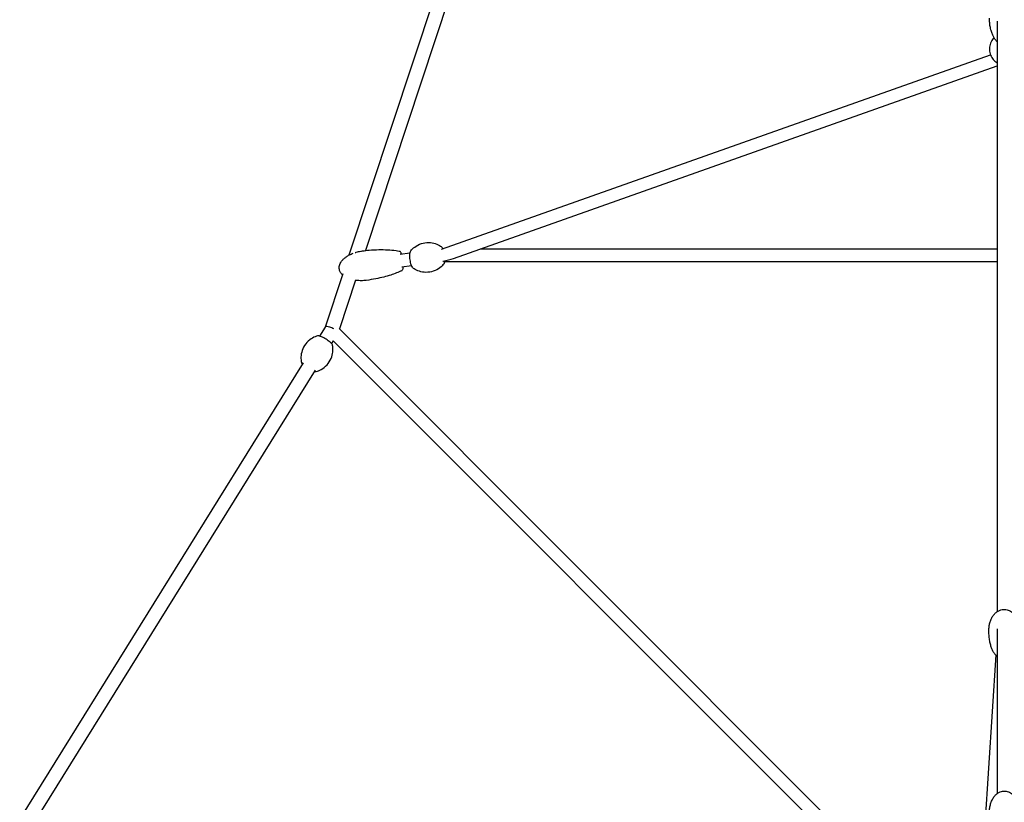
# Model space of a CAD drawing. Units: millimetres. Extents: x -10627 to 41962, y -16355 to 9504.
# Drawn here: x 5106 to 6500, y 1981 to 3088 of the extents above; entities that cross this region are included whole.
import ezdxf

# ---------------------------------------------------------------- set-up
doc = ezdxf.new("R2010")
doc.units = ezdxf.units.MM
doc.layers.add('2D', color=7, linetype='Continuous')

msp = doc.modelspace()

# ---------------------------------------------------------------- linework, layer by layer
at = {"layer": '2D'}
for p, q in [((5840.989, 3567.189), (5572.338, 2755.385)), ((5859.145, 3558.396), (5595.54, 2761.836)), ((6490, 3086.446), (6490, 2251.013)), ((5703.519, 2763.879), (6480.46, 3038.806)), ((5720.262, 2750.71), (6490, 3023.088)), ((6490, 2763.991), (5757.794, 2763.991)), ((5658.701, 2757.993), (5644.958, 2756.204)), ((6490, 2745.991), (5706.033, 2745.991)), ((5661.023, 2740.143), (5647.281, 2738.355)), ((5563.527, 2728.76), (5538.643, 2653.564)), ((5581.722, 2720.081), (5558.842, 2650.942)), ((5538.699, 2653.655), (5530.726, 2640.829)), ((6450.495, 1759.289), (5558.197, 2651.587)), ((5550.145, 2634.184), (5547.712, 2630.27)), ((6446.777, 1737.551), (5550.046, 2634.282)), ((5507.239, 2603.044), (5106.186, 1957.872)), ((5524.224, 2592.486), (5126.211, 1952.203)), ((6490, 2226.803), (6490, 1993.708)), ((6487.901, 2189.885), (6460.577, 1770.453))]:
    msp.add_line(p, q, dxfattribs=at)
for centre, major_axis, ratio, start_param, end_param in [((5705.38, 2754.991), (26.837, 4.608), 0.28806767, 4.66296445, 5.24992397), ((5547.763, 2649.294), (9.115, -4.267), 0.29909392, 1.99723877, 3.10606184), ((5547.763, 2649.294), (9.115, -4.267), 0.29909392, 1.33780686, 1.99723877)]:
    msp.add_ellipse(centre, major_axis=major_axis, ratio=ratio, start_param=start_param, end_param=end_param, dxfattribs=at)
for points, knots in [([(6489.08, 3057.916), (6488.179, 3058.907), (6487.392, 3059.937), (6485.898, 3062.151), (6485.209, 3063.342), (6483.844, 3066.006), (6483.202, 3067.487), (6481.981, 3070.729), (6481.433, 3072.496), (6480.451, 3076.296), (6480.043, 3078.334), (6479.396, 3082.635), (6479.178, 3084.902), (6479.024, 3088.225), (6479, 3089.282), (6479, 3090.339)], [0, 0, 0, 0, 5.5892529, 5.5892529, 11.811248, 11.811248, 19.36275818, 19.36275818, 28.22772547, 28.22772547, 38.35446541, 38.35446541, 49.55069028, 49.55069028, 54.76760704, 54.76760704, 54.76760704, 54.76760704]), ([(6485.425, 3063.01), (6484.639, 3062.202), (6483.89, 3061.305), (6481.793, 3058.328), (6480.629, 3055.968), (6479.199, 3050.94), (6478.895, 3048.304), (6479.17, 3043.143), (6479.735, 3040.627), (6481.559, 3036.011), (6482.83, 3033.928), (6485.814, 3030.336), (6487.543, 3028.866), (6489.544, 3027.599), (6489.772, 3027.461), (6490, 3027.328)], [2.43225334, 2.43225334, 2.43225334, 2.43225334, 2.58510444, 2.58510444, 2.89551122, 2.89551122, 3.18875378, 3.18875378, 3.47740726, 3.47740726, 3.77457626, 3.77457626, 4.09024869, 4.09024869, 4.13058847, 4.13058847, 4.13058847, 4.13058847]), ([(5581.193, 2759.098), (5581.649, 2759.242), (5582.107, 2759.379), (5584.676, 2760.118), (5586.823, 2760.605), (5589.781, 2761.109), (5590.577, 2761.229), (5591.376, 2761.333)], [80.885241, 80.885241, 80.885241, 80.885241, 82.33635724, 82.33635724, 89.00442066, 89.00442066, 91.45043722, 91.45043722, 91.45043722, 91.45043722]), ([(5591.376, 2761.333), (5594.604, 2761.753), (5597.843, 2762.104), (5605.528, 2762.764), (5609.982, 2763.011), (5618.728, 2763.195), (5623.025, 2763.144), (5631.193, 2762.697), (5635.075, 2762.335), (5640.375, 2761.53), (5641.823, 2761.276), (5643.264, 2760.983)], [0, 0, 0, 0, 10.00225977, 10.00225977, 23.69306172, 23.69306172, 36.86882866, 36.86882866, 48.80398966, 48.80398966, 53.30903385, 53.30903385, 53.30903385, 53.30903385]), ([(5646.97, 2756.466), (5646.782, 2756.965), (5646.586, 2757.431), (5646.133, 2758.375), (5645.875, 2758.837), (5645.322, 2759.628), (5645.04, 2759.967), (5644.317, 2760.577), (5643.863, 2760.861), (5643.264, 2760.983)], [-18.72979786, -18.72979786, -18.72979786, -18.72979786, -16.49700534, -16.49700534, -13.81752726, -13.81752726, -11.47822068, -11.47822068, -9.13891411, -9.13891411, -9.13891411, -9.13891411]), ([(5663.115, 2737.081), (5662.658, 2737.415), (5662.338, 2737.797), (5661.425, 2739.111), (5660.944, 2740.215), (5660.137, 2742.609), (5659.814, 2743.81), (5659.274, 2746.302), (5659.053, 2747.584), (5658.716, 2750.15), (5658.599, 2751.433), (5658.476, 2753.904), (5658.472, 2755.09), (5658.59, 2757.303), (5658.714, 2758.315), (5659.127, 2760.042), (5659.363, 2760.778), (5659.939, 2761.488)], [3.33163532, 3.33163532, 3.33163532, 3.33163532, 3.53851057, 3.53851057, 3.98345139, 3.98345139, 4.33944951, 4.33944951, 4.67602463, 4.67602463, 5.00880532, 5.00880532, 5.34501981, 5.34501981, 5.69768337, 5.69768337, 6.03170314, 6.03170314, 6.03170314, 6.03170314]), ([(5659.939, 2761.488), (5661.285, 2763.147), (5663.061, 2765.008), (5667.939, 2768.663), (5671.083, 2770.441), (5678, 2772.689), (5681.627, 2773.245), (5688.511, 2773.147), (5691.733, 2772.532), (5697.573, 2770.64), (5700.056, 2769.317), (5702.475, 2767.735), (5702.91, 2767.432), (5703.32, 2767.133)], [6.031703141, 6.031703141, 6.031703141, 6.031703141, 6.120008108, 6.120008108, 6.208313075, 6.208313075, 6.286627716, 6.286627716, 6.363946602, 6.363946602, 6.45225157, 6.45225157, 6.473227977, 6.473227977, 6.473227977, 6.473227977]), ([(5703.32, 2767.133), (5703.778, 2766.799), (5704.098, 2766.417), (5704.702, 2765.547), (5704.974, 2765.046), (5705.23, 2764.485)], [0.19004267, 0.19004267, 0.19004267, 0.19004267, 0.396917917, 0.396917917, 0.62148996, 0.62148996, 0.62148996, 0.62148996]), ([(5563.099, 2727.467), (5562.742, 2727.811), (5562.397, 2728.168), (5561.179, 2729.547), (5560.397, 2730.672), (5559.284, 2732.924), (5558.899, 2734.047), (5558.541, 2735.947), (5558.469, 2736.718), (5558.469, 2738.53), (5558.602, 2739.58), (5559.102, 2741.636), (5559.478, 2742.653), (5560.444, 2744.666), (5561.055, 2745.664), (5562.502, 2747.648), (5563.361, 2748.628), (5565.32, 2750.569), (5566.443, 2751.518), (5568.945, 2753.378), (5570.344, 2754.272), (5573.402, 2755.987), (5575.078, 2756.79), (5577.213, 2757.675), (5577.641, 2757.845), (5578.07, 2758.01)], [35.97260198, 35.97260198, 35.97260198, 35.97260198, 37.46491206, 37.46491206, 41.51389987, 41.51389987, 45.01166856, 45.01166856, 47.31379051, 47.31379051, 50.44750073, 50.44750073, 53.67200054, 53.67200054, 57.17142045, 57.17142045, 61.08333367, 61.08333367, 65.51186724, 65.51186724, 70.52454533, 70.52454533, 76.14380378, 76.14380378, 77.54051067, 77.54051067, 77.54051067, 77.54051067]), ([(5707.7, 2745.991), (5707.647, 2745.649), (5707.584, 2745.324), (5707.309, 2744.172), (5707.072, 2743.436), (5706.496, 2742.726)], [2.43232323, 2.43232323, 2.43232323, 2.43232323, 2.556090713, 2.556090713, 2.890110487, 2.890110487, 2.890110487, 2.890110487]), ([(5646.866, 2733.302), (5644.505, 2732.132), (5642.086, 2731.08), (5636.945, 2729.047), (5634.211, 2728.085), (5628.21, 2726.161), (5624.929, 2725.231), (5617.888, 2723.44), (5614.119, 2722.604), (5605.845, 2721.001), (5601.328, 2720.274), (5596.795, 2719.684)], [0, 0, 0, 0, 8.07503075, 8.07503075, 16.95941859, 16.95941859, 27.42101112, 27.42101112, 39.26971875, 39.26971875, 53.31082898, 53.31082898, 53.31082898, 53.31082898]), ([(5646.866, 2733.302), (5647.249, 2733.492), (5647.547, 2733.748), (5648.16, 2734.433), (5648.39, 2734.876), (5648.789, 2735.861), (5648.939, 2736.414), (5649.158, 2737.513), (5649.234, 2738.046), (5649.293, 2738.617)], [-49.58061423, -49.58061423, -49.58061423, -49.58061423, -47.95044782, -47.95044782, -45.30119002, -45.30119002, -42.39532147, -42.39532147, -39.98970766, -39.98970766, -39.98970766, -39.98970766]), ([(5706.496, 2742.726), (5705.151, 2741.067), (5703.374, 2739.206), (5698.497, 2735.551), (5695.352, 2733.774), (5688.436, 2731.525), (5684.808, 2730.969), (5677.924, 2731.068), (5674.702, 2731.682), (5668.862, 2733.574), (5666.379, 2734.897), (5663.961, 2736.479), (5663.525, 2736.782), (5663.115, 2737.081)], [2.890110487, 2.890110487, 2.890110487, 2.890110487, 2.978415454, 2.978415454, 3.066720422, 3.066720422, 3.145035062, 3.145035062, 3.222353949, 3.222353949, 3.310658916, 3.310658916, 3.331635324, 3.331635324, 3.331635324, 3.331635324]), ([(5596.795, 2719.684), (5594.482, 2719.383), (5592.147, 2719.214), (5587.498, 2719.152), (5585.175, 2719.258), (5582.444, 2719.563), (5582.015, 2719.616), (5581.587, 2719.675)], [0, 0, 0, 0, 7.08690228, 7.08690228, 14.12218088, 14.12218088, 15.43163616, 15.43163616, 15.43163616, 15.43163616]), ([(5527.975, 2641.017), (5525.904, 2640.453), (5523.48, 2639.58), (5518.168, 2636.619), (5515.276, 2634.486), (5510.381, 2629.106), (5508.368, 2626.007), (5505.605, 2619.653), (5504.834, 2616.446), (5504.148, 2610.368), (5504.315, 2607.586), (5504.729, 2604.804), (5504.81, 2604.338), (5504.897, 2603.892)], [7.686458098, 7.686458098, 7.686458098, 7.686458098, 7.753467512, 7.753467512, 7.820476927, 7.820476927, 7.880730643, 7.880730643, 7.940294589, 7.940294589, 8.007304004, 8.007304004, 8.02150517, 8.02150517, 8.02150517, 8.02150517]), ([(5549.099, 2627.886), (5549.021, 2628.283), (5548.886, 2628.588), (5548.33, 2629.627), (5547.775, 2630.247), (5546.329, 2631.669), (5545.433, 2632.434), (5543.494, 2633.931), (5542.48, 2634.656), (5540.374, 2636.058), (5539.286, 2636.737), (5537.12, 2637.997), (5536.043, 2638.578), (5533.981, 2639.598), (5533, 2640.033), (5531.146, 2640.733), (5530.31, 2640.986), (5529.029, 2641.147), (5528.566, 2641.178), (5527.975, 2641.017)], [4.87991252, 4.87991252, 4.87991252, 4.87991252, 5.01792468, 5.01792468, 5.39356965, 5.39356965, 5.77335061, 5.77335061, 6.11162843, 6.11162843, 6.44245859, 6.44245859, 6.77318588, 6.77318588, 7.11067596, 7.11067596, 7.47753907, 7.47753907, 7.6864581, 7.6864581, 7.6864581, 7.6864581]), ([(5526.021, 2590.761), (5528.092, 2591.325), (5530.516, 2592.198), (5535.828, 2595.16), (5538.72, 2597.293), (5543.615, 2602.672), (5545.628, 2605.771), (5548.391, 2612.125), (5549.163, 2615.332), (5549.848, 2621.411), (5549.681, 2624.192), (5549.267, 2626.974), (5549.186, 2627.44), (5549.099, 2627.886)], [4.544865444, 4.544865444, 4.544865444, 4.544865444, 4.611874859, 4.611874859, 4.678884273, 4.678884273, 4.739137989, 4.739137989, 4.798701936, 4.798701936, 4.86571135, 4.86571135, 4.879912517, 4.879912517, 4.879912517, 4.879912517]), ([(5504.897, 2603.892), (5504.975, 2603.495), (5505.11, 2603.19), (5505.532, 2602.401), (5505.872, 2601.967), (5506.284, 2601.508)], [1.738319863, 1.738319863, 1.738319863, 1.738319863, 1.876332029, 1.876332029, 2.128598057, 2.128598057, 2.128598057, 2.128598057]), ([(5523.269, 2590.949), (5523.696, 2590.83), (5524.099, 2590.741), (5524.967, 2590.632), (5525.43, 2590.6), (5526.021, 2590.761)], [4.154549765, 4.154549765, 4.154549765, 4.154549765, 4.335946415, 4.335946415, 4.544865444, 4.544865444, 4.544865444, 4.544865444]), ([(6478.411, 2228.815), (6478.525, 2230.556), (6478.772, 2232.293), (6479.533, 2235.698), (6480.046, 2237.376), (6481.333, 2240.584), (6482.102, 2242.126), (6483.868, 2244.978), (6484.856, 2246.304), (6487.007, 2248.65), (6488.157, 2249.695), (6490.561, 2251.432), (6491.804, 2252.158), (6494.309, 2253.249), (6495.57, 2253.651), (6498.042, 2254.127), (6499.262, 2254.232), (6501.614, 2254.169), (6502.762, 2254.018), (6504.963, 2253.493), (6506.031, 2253.12), (6508.082, 2252.182), (6509.071, 2251.605), (6510.969, 2250.269), (6511.876, 2249.494), (6513.604, 2247.762), (6514.416, 2246.788), (6515.936, 2244.658), (6516.63, 2243.486), (6517.885, 2240.968), (6518.43, 2239.609), (6519.352, 2236.735), (6519.713, 2235.21), (6520.229, 2232.044), (6520.37, 2230.393), (6520.403, 2227.859), (6520.38, 2226.971), (6520.322, 2226.085)], [0, 0, 0, 0, 6.0382389, 6.0382389, 12.03754519, 12.03754519, 17.85369196, 17.85369196, 23.3200509, 23.3200509, 28.31610847, 28.31610847, 32.79429239, 32.79429239, 36.79242985, 36.79242985, 40.42474785, 40.42474785, 43.85223376, 43.85223376, 47.24536283, 47.24536283, 50.75722581, 50.75722581, 54.51301399, 54.51301399, 58.60792628, 58.60792628, 63.10518544, 63.10518544, 68.03160147, 68.03160147, 73.3717402, 73.3717402, 79.06316835, 79.06316835, 82.13491359, 82.13491359, 82.13491359, 82.13491359]), ([(6484.956, 2193.252), (6484.153, 2194.6), (6483.47, 2195.977), (6482.207, 2198.903), (6481.645, 2200.458), (6480.577, 2203.895), (6480.105, 2205.782), (6479.269, 2209.862), (6478.936, 2212.06), (6478.429, 2216.726), (6478.28, 2219.197), (6478.197, 2224.052), (6478.256, 2226.437), (6478.411, 2228.815)], [0, 0, 0, 0, 6.44966255, 6.44966255, 13.60354328, 13.60354328, 22.19429603, 22.19429603, 32.14749742, 32.14749742, 43.334887, 43.334887, 54.159288, 54.159288, 54.159288, 54.159288]), ([(6484.956, 2193.252), (6485.642, 2192.1), (6486.529, 2191.06), (6488.311, 2189.522), (6489.129, 2188.957), (6490, 2188.476)], [-18.4586365, -18.4586365, -18.4586365, -18.4586365, -14.19435561, -14.19435561, -11.17918371, -11.17918371, -11.17918371, -11.17918371]), ([(6479, 1967.525), (6479, 1969.465), (6479.133, 1971.409), (6479.672, 1975.245), (6480.076, 1977.147), (6481.155, 1980.809), (6481.824, 1982.581), (6483.411, 1985.884), (6484.314, 1987.432), (6486.321, 1990.196), (6487.406, 1991.441), (6489.702, 1993.538), (6490.895, 1994.43), (6493.321, 1995.807), (6494.544, 1996.337), (6496.949, 1997.03), (6498.136, 1997.231), (6499.896, 1997.312), (6500.472, 1997.304), (6502.13, 1997.187), (6503.213, 1996.989), (6505.299, 1996.378), (6506.314, 1995.96), (6508.284, 1994.929), (6509.241, 1994.301), (6511.1, 1992.851), (6511.995, 1992.009), (6513.722, 1990.123), (6514.541, 1989.061), (6516.093, 1986.729), (6516.81, 1985.442), (6518.124, 1982.667), (6518.704, 1981.164), (6519.705, 1977.978), (6520.109, 1976.284), (6520.715, 1972.757), (6520.904, 1970.915), (6520.99, 1968.557), (6521, 1968.041), (6521, 1967.525)], [0, 0, 0, 0, 6.51393688, 6.51393688, 12.98310121, 12.98310121, 19.22969692, 19.22969692, 25.04960876, 25.04960876, 30.29322991, 30.29322991, 34.89978721, 34.89978721, 38.91457922, 38.91457922, 42.47892286, 42.47892286, 44.20040029, 44.20040029, 47.46945813, 47.46945813, 50.78638391, 50.78638391, 54.31733429, 54.31733429, 58.18949229, 58.18949229, 62.49735844, 62.49735844, 67.30015991, 67.30015991, 72.61533604, 72.61533604, 78.41057328, 78.41057328, 84.59778255, 84.59778255, 86.33136023, 86.33136023, 86.33136023, 86.33136023])]:
    msp.add_open_spline(points, degree=3, knots=knots, dxfattribs=at)
msp.add_open_spline([(6490, 3056.998), (6489.678, 3057.289), (6489.371, 3057.595), (6489.08, 3057.916)], degree=3, dxfattribs=at)

doc.saveas('drawing.dxf')
